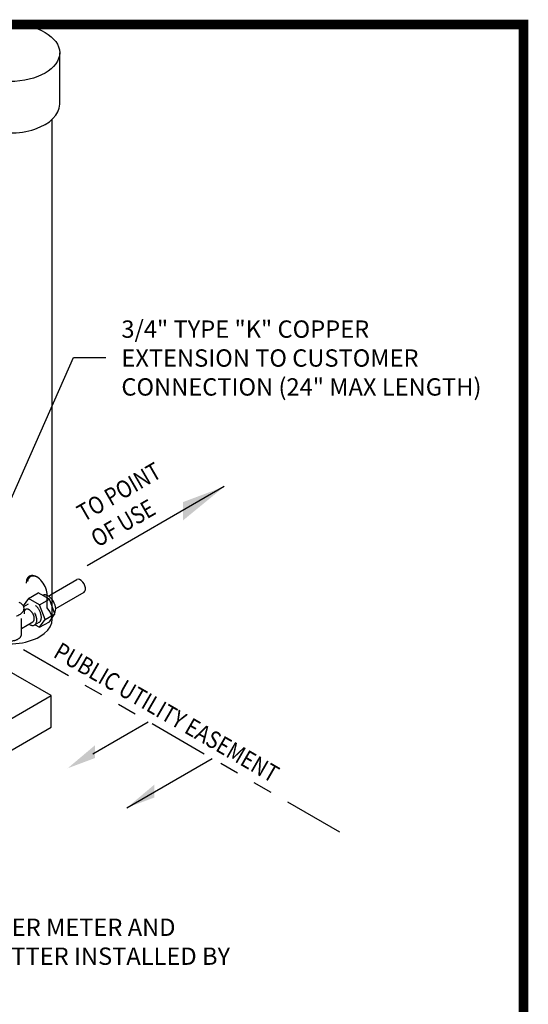
# Model space of a CAD drawing. Extents: x 0.1 to 7.9, y 0.1 to 10.4.
# Drawn here: x 5.2 to 7.9, y 5.3 to 10.4 of the extents above; entities that cross this region are included whole.
import ezdxf
from ezdxf.enums import TextEntityAlignment as Align

# ---------------------------------------------------------------- set-up
doc = ezdxf.new("R2010")
doc.units = 0
doc.header["$LTSCALE"] = 0.5
doc.header["$MEASUREMENT"] = 0
doc.linetypes.add('HIDDEN2', pattern=[0.1875, 0.125, -0.0625])
doc.linetypes.add('PHANTOM2', pattern=[1.25, 0.625, -0.125, 0.125, -0.125, 0.125, -0.125])
doc.layers.get('0').update_dxf_attribs({"linetype": 'CONTINUOUS'})
for name, color, linetype in [('BORDER', 5, 'CONTINUOUS'), ('D251', 251, 'CONTINUOUS'), ('D252', 252, 'HIDDEN2'), ('D5', 5, 'CONTINUOUS'), ('DTL_TEXT', 7, 'CONTINUOUS'), ('TMWA_LOGO', 7, 'CONTINUOUS')]:
    doc.layers.add(name, color=color, linetype=linetype)
doc.styles.add('ROMANS', font='romans.shx', dxfattribs={"width": 0.85})
doc.styles.get("Standard").update_dxf_attribs({"font": 'romand.shx'})
doc.styles.add('TEXTSMALL', font='times.ttf', dxfattribs={"height": 0.08})
doc.styles.add('time', font='times.ttf', dxfattribs={"height": 0.1})
doc.styles.add('TIMESLARGE', font='times.ttf', dxfattribs={"height": 0.15})
doc.dimstyles.get("Standard").update_dxf_attribs({"dimtxt": 0.18, "dimasz": 0.18, "dimexe": 0.18, "dimexo": 0.0625, "dimgap": 0.09, "dimtad": 0, "dimtih": 1, "dimtoh": 1, "dimdec": 4, "dimzin": 0, "dimdsep": 46, "dimtxsty": 'Standard', "dimcen": 0.09, "dimadec": 0, "dimazin": 0, "dimtfac": 1, "dimtdec": 4, "dimtofl": 0, "dimtmove": 0, "dimatfit": 3, "dimfxl": 0, "dimtolj": 1, "dimtzin": 0, "dimarcsym": 0})

# ---------------------------------------------------------------- blocks, each defined once
blk = doc.blocks.new('standards title block')
at = {"layer": 'BORDER', "const_width": 0.05}
blk.add_lwpolyline([(0.1092, 0.0956), (7.8576, 0.0956), (7.8576, 10.4083), (0.1092, 10.4083)], close=True, dxfattribs=at)
at = {"layer": 'TMWA_LOGO'}
for tag, height, style, p in [('APPENDIX', 0.1, 'time', (4.6092, 0.8661)), ('DATE', 0.1, 'time', (2.8092, 0.6754)), ('DESCRIPTION', 0.1, 'time', (4.6092, 0.7004)), ('LINE2', 0.08, 'TEXTSMALL', (4.6092, 0.5663)), ('DRAWING', 0.15, 'TIMESLARGE', (6.9834, 0.4984)), ('LINE3', 0.08, 'TEXTSMALL', (4.6092, 0.4399)), ('LINE4', 0.08, 'TEXTSMALL', (4.6092, 0.3173)), ('REV', 0.1, 'time', (2.8092, 0.1854)), ('LINE5', 0.08, 'TEXTSMALL', (4.6092, 0.1943))]:
    blk.add_attdef(tag, text='', height=height, dxfattribs=dict(at, style=style)).set_placement(p, align=Align.CENTER)

msp = doc.modelspace()

# ---------------------------------------------------------------- linework, layer by layer
at = {"layer": 'D251'}
for p, q in [((5.4527, 9.9947), (5.4527, 10.2618)), ((5.414, 7.3221), (5.414, 9.9161)), ((5.4094, 6.9268), (5.1687, 7.0658)), ((3.4392, 5.7893), (5.4094, 6.9268)), ((5.4094, 6.763), (5.4094, 6.9268)), ((3.4392, 5.6255), (5.4094, 6.763))]:
    msp.add_line(p, q, dxfattribs=at)
msp.add_lwpolyline([(5.3879, 7.382), (5.3879, 7.4477)], dxfattribs=at)
msp.add_ellipse((5.1944, 10.2618), major_axis=(-0.2583, 0), ratio=0.57735, dxfattribs=at)
for centre, major_axis, start_param, end_param in [((5.1944, 9.9947), (-0.2583, 0), 0, 3.141593), ((5.3337, 7.4791), (0.0384, -0.0665), 0.785398, 3.926991), ((5.3386, 7.4762), (0.0384, -0.0665), 2.401995, 3.752697), ((5.1944, 7.3221), (-0.2196, 0), 7.356034, 9.916668)]:
    msp.add_ellipse(centre, major_axis=major_axis, ratio=0.57735, start_param=start_param, end_param=end_param, dxfattribs=at)
at = {"layer": 'D252'}
for p, q in [((5.2905, 7.4301), (5.3413, 7.4594)), ((5.3993, 7.4259), (5.3413, 7.4594)), ((5.2905, 7.4301), (5.2637, 7.392)), ((5.3485, 7.3966), (5.2905, 7.4301)), ((5.3485, 7.3966), (5.3993, 7.4259)), ((5.4283, 7.3512), (5.3993, 7.4259)), ((5.2669, 7.3895), (5.2905, 7.4031)), ((5.2678, 7.378), (5.2678, 7.3504)), ((5.2678, 7.3686), (5.2762, 7.3734)), ((5.3775, 7.3218), (5.3485, 7.3966)), ((5.2543, 7.2445), (5.2543, 7.3257)), ((5.2543, 7.2749), (5.3134, 7.309)), ((5.3227, 7.2929), (5.3463, 7.3065)), ((5.3485, 7.2806), (5.3775, 7.3218)), ((5.3485, 7.2806), (5.3993, 7.3099)), ((5.3775, 7.3218), (5.4283, 7.3512)), ((5.3993, 7.3099), (5.4283, 7.3512)), ((5.3249, 7.2942), (5.3485, 7.2806))]:
    msp.add_line(p, q, dxfattribs=at)
at = {"layer": 'D252', "linetype": 'HIDDEN2'}
msp.add_line((5.394, 7.4427), (5.414, 7.4542), dxfattribs=at)
at = {"layer": 'D252'}
for centre, major_axis, start_param, end_param in [((5.1936, 7.378), (-0.0742, 0), 5.033648, 10.376218), ((5.3184, 7.3548), (0.0279, -0.0483), 0, 3.141593), ((5.3928, 7.3978), (0.0279, -0.0483), 1.805313, 3.151976), ((5.1936, 7.3633), (-0.0742, 0), 0, 3.141593), ((5.2948, 7.3412), (0.0279, -0.0483), 5.442094, 9.476652), ((5.2948, 7.3412), (0.0186, -0.0322), 6.283139, 9.424778), ((5.1936, 7.3504), (-0.0742, 0), 0, 3.141593), ((5.1936, 7.2445), (-0.0607, 0), 1.422838, 3.141593)]:
    msp.add_ellipse(centre, major_axis=major_axis, ratio=0.57735, start_param=start_param, end_param=end_param, dxfattribs=at)
at = {"layer": 'D5', "linetype": 'Continuous'}
for p, q in [((5.414, 7.4542), (5.5418, 7.528)), ((5.4325, 7.3788), (5.5792, 7.4635))]:
    msp.add_line(p, q, dxfattribs=at)
msp.add_lwpolyline([(5.5792, 7.4635), (5.5838, 7.4681), (5.5865, 7.4758), (5.5864, 7.4858), (5.5837, 7.4966), (5.579, 7.5066), (5.5727, 7.5155), (5.5647, 7.5233), (5.5561, 7.5283), (5.5481, 7.5297), (5.5418, 7.528)], dxfattribs=at)
msp.add_ellipse((5.3928, 7.3978), major_axis=(0.0279, -0.0483), ratio=0.57735, start_param=0.252121, end_param=1.79919, dxfattribs=at)
at = {"layer": 'DTL_TEXT'}
msp.add_line((6.3063, 8.0108), (5.5956, 7.6005), dxfattribs=at)
at = {"layer": 'DTL_TEXT', "linetype": 'PHANTOM2'}
msp.add_line((6.9058, 6.217), (5.2656, 7.1639), dxfattribs=at)
at = {"layer": 'DTL_TEXT', "linetype": 'Continuous'}
for p, q in [((5.6241, 6.6243), (5.9122, 6.7906)), ((5.8011, 6.3443), (6.2432, 6.5996))]:
    msp.add_line(p, q, dxfattribs=at)
at = {"layer": 'DTL_TEXT'}
for points in [[(6.0927, 7.9307), (6.0923, 7.8353), (6.3063, 8.0108)], [(5.6366, 6.6027), (5.6362, 6.6689), (5.4942, 6.5493)], [(5.9435, 6.3977), (5.9431, 6.4639), (5.8011, 6.3443)]]:
    msp.add_solid(points, dxfattribs=at)

# ---------------------------------------------------------------- block references
msp.add_blockref('standards title block', (0, 0))

# ---------------------------------------------------------------- texts
at = {"layer": 'DTL_TEXT', "linetype": 'Continuous', "style": 'ROMANS', "width": 0.85}
for s, p in [('TO POINT', (5.7827, 7.9445)), ('OF USE', (5.8036, 7.7823))]:
    msp.add_text(s, height=0.09, rotation=30, dxfattribs=at).set_placement(p, align=Align.CENTER)
at = {"layer": 'DTL_TEXT', "style": 'ROMANS', "oblique": 330, "width": 0.85}
msp.add_text('PUBLIC UTILITY EASEMENT', height=0.09, rotation=330, dxfattribs=at).set_placement((5.4141, 7.1291))
at = {"layer": 'DTL_TEXT', "char_height": 0.09, "attachment_point": 1, "style": 'ROMANS'}
for s, insert, width in [('3/4" TYPE "K" COPPER EXTENSION TO CUSTOMER CONNECTION (24" MAX LENGTH)', (5.7727, 8.8729), 1.904469), ('3/4" WATER METER AND TRANSMITTER INSTALLED BY TMWA', (4.6782, 5.7693), 1.712933)]:
    msp.add_mtext(s, dxfattribs=dict(at, insert=insert, width=width))

# ---------------------------------------------------------------- leaders
at = {"layer": 'DTL_TEXT'}
msp.add_leader([(4.8915, 7.2463), (5.524, 8.6804), (5.6925, 8.6804)], dimstyle='Standard', override={"dimasz": 0.15}, dxfattribs=at)

doc.saveas('drawing.dxf')
